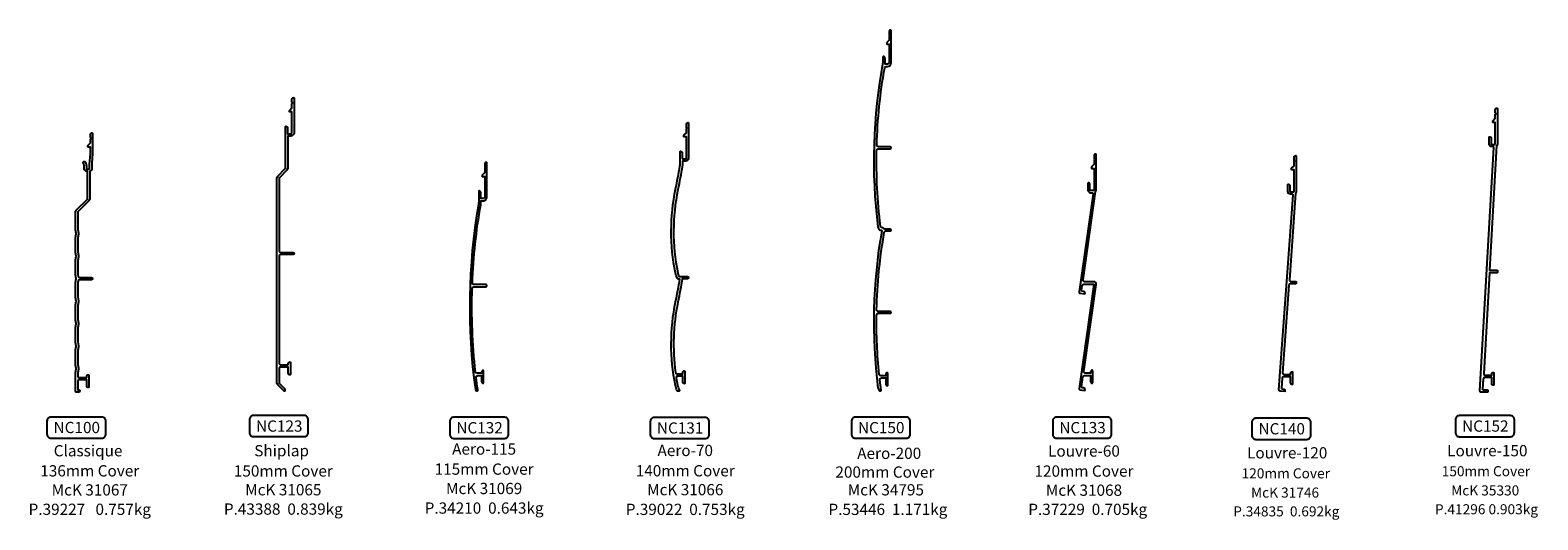
# Model space of a CAD drawing. Units: inches. Extents: x 365 to 1310, y 476 to 1428.
# Drawn here: x 365 to 1303, y 1123 to 1428 of the extents above; entities that cross this region are included whole.
import ezdxf
from ezdxf.enums import TextEntityAlignment as Align

# ---------------------------------------------------------------- set-up
doc = ezdxf.new("R2010")
doc.units = ezdxf.units.IN
doc.header["$MEASUREMENT"] = 0
for name, color, linetype in [('DALine', 7, 'Continuous'), ('DAText', 7, 'Continuous'), ('SECTION', 4, 'Continuous')]:
    doc.layers.add(name, color=color, linetype=linetype)
doc.styles.add('RB', font='sanss___.ttf')

msp = doc.modelspace()

# ---------------------------------------------------------------- linework, layer by layer
at = {"layer": 'DALine', "color": 7}
for points in [[(898.88, 1407.85, -0.414214), (897.88, 1406.85), (896.38, 1406.85), (896.38, 1410.65, 0.414214), (895.38, 1411.65, 0.414214), (895.08, 1411.35), (895.08, 1408.15, -0.046351), (895.07, 1407.96, 0.077596), (891.95, 1305.56, 0.169803), (892.83, 1303.79, 0.195824), (893.18, 1303.65), (893.85, 1303.65, -0.46652), (894.34, 1303.06, 0.075805), (892.01, 1205.5, 0.161272), (892.82, 1203.8, 0.2037), (893.18, 1203.65), (893.62, 1203.65, 0.453676), (893.92, 1203.99, -0.005122), (893.11, 1210.53, -0.447514), (894.11, 1211.65), (896.88, 1211.65), (896.88, 1207.85, 0.414214), (897.88, 1206.85, 0.414214), (898.18, 1207.15), (898.18, 1214.55, 0.414214), (897.88, 1214.85, 0.414214), (896.88, 1213.85), (896.88, 1212.95), (893.75, 1212.95, -0.384644), (892.76, 1213.84, -0.028793), (891.11, 1250.86, -0.410371), (892.11, 1251.85), (899.58, 1251.85, 1), (899.58, 1253.05), (892.17, 1253.05, -0.420998), (891.17, 1254.07, -0.03762), (895.92, 1302.22, -0.364258), (896.9, 1303.05), (899.58, 1303.05, 1), (899.58, 1304.25), (896.26, 1304.25, -0.217055), (895.51, 1304.59, 0.156762), (894.36, 1305.29, -0.313297), (893.6, 1306.14, -0.035759), (891.15, 1353.27, -0.408487), (892.15, 1354.25), (899.58, 1354.25, 1), (899.58, 1355.45), (892.23, 1355.45, -0.422824), (891.23, 1356.48, -0.036598), (896.17, 1404.52, -0.363658), (897.15, 1405.35), (897.88, 1405.35, 0.414216), (900.18, 1407.65), (900.18, 1427.65, 0.414214), (899.88, 1427.95, 0.414223), (898.88, 1426.95), (898.88, 1425.07), (899.18, 1424.55), (898.88, 1424.03), (898.88, 1421.65), (897.67, 1420.43, 0.198912), (897.58, 1420.22), (897.58, 1419.45, 0.414214), (897.88, 1419.15), (898.88, 1419.15)], [(525.13, 1219.79), (525.13, 1220.59, -0.414214), (526.13, 1221.59, -0.414214), (526.43, 1221.29), (526.43, 1213.89, -0.414214), (526.13, 1213.59, -0.414214), (525.13, 1214.59), (525.13, 1218.39), (520.43, 1218.39, 0.414214), (519.43, 1217.39), (519.43, 1208.65, 0.198912), (519.52, 1208.44), (522.45, 1205.51, -0.198912), (523.03, 1204.1), (523.03, 1203.67, -0.668179), (522.52, 1203.46), (518.53, 1207.45, -0.198912), (518.03, 1208.65), (518.03, 1335.92, -0.198912), (518.56, 1337.19), (523.24, 1341.87, 0.198912), (523.33, 1342.09), (523.33, 1367.89, -0.414214), (523.63, 1368.19, -0.414214), (524.63, 1367.19), (524.63, 1363.39), (526.43, 1363.39, 0.414214), (527.43, 1364.39), (527.43, 1377.09), (526.03, 1377.09, -0.414214), (525.83, 1377.29), (525.83, 1378.09), (527.43, 1379.69), (527.43, 1382.07), (527.73, 1382.59), (527.43, 1383.11), (527.43, 1384.99, -0.414214), (528.43, 1385.99, -0.414214), (528.73, 1385.69), (528.73, 1364.39, -0.414214), (526.33, 1361.99), (524.83, 1361.99), (524.83, 1342.16, -0.198912), (524.3, 1340.88), (519.57, 1336.15, 0.198912), (519.48, 1335.94), (519.48, 1290.69, 0.414214), (520.48, 1289.69), (528.08, 1289.69, -1), (528.08, 1288.39), (520.48, 1288.39, 0.414214), (519.48, 1287.39), (519.48, 1220.79, 0.414214), (520.48, 1219.79)], [(1271.48, 1203.93), (1271.48, 1203.13, -0.414214), (1271.18, 1202.83), (1267.24, 1202.83, -0.430976), (1266.54, 1203.57), (1275.16, 1354.99, 0.430976), (1274.66, 1355.51), (1273.89, 1355.51, -0.414214), (1272.19, 1357.21), (1272.19, 1361.41, -0.414214), (1272.49, 1361.71, -0.414214), (1273.49, 1360.71), (1273.49, 1357.21, 0.414214), (1273.79, 1356.91), (1275.79, 1356.91, 0.414214), (1276.09, 1357.21), (1276.09, 1370.61), (1274.69, 1370.61, -0.414214), (1274.49, 1370.81), (1274.49, 1371.61), (1276.09, 1373.21), (1276.09, 1375.59), (1276.39, 1376.11), (1276.09, 1376.63), (1276.09, 1378.51, -0.414214), (1277.09, 1379.51, -0.414214), (1277.39, 1379.21), (1277.39, 1357.21, -0.171766), (1277.03, 1356.21, 0.15325), (1276.92, 1355.93), (1272.52, 1278.63), (1277.09, 1278.63, -0.414214), (1277.39, 1278.33), (1277.39, 1277.33, -0.414214), (1277.09, 1277.03), (1272.43, 1277.03), (1268.86, 1214.37, 0.430976), (1269.86, 1213.31), (1273.89, 1213.31), (1273.89, 1214.11, -0.414214), (1274.89, 1215.11, -0.414214), (1275.19, 1214.81), (1275.19, 1207.41, -0.414214), (1274.89, 1207.11, -0.414214), (1273.89, 1208.11), (1273.89, 1211.91), (1269.61, 1211.91, 0.393233), (1268.61, 1210.99), (1268.16, 1204.76, 0.43551), (1268.66, 1204.23), (1271.18, 1204.23, -0.414214)], [(773.45, 1273.36), (770.26, 1273.36, -0.009222), (767.52, 1258.81, 0.085627), (766.06, 1215.13, 0.374515), (767.05, 1214.26), (770.6, 1214.26), (770.6, 1215.06, -0.414214), (771.6, 1216.06, -0.414214), (771.9, 1215.76), (771.9, 1208.36, -0.414214), (771.6, 1208.06, -0.414214), (770.6, 1209.06), (770.6, 1212.86), (767.52, 1212.86, 0.463201), (766.53, 1211.7, 0.008765), (767.35, 1207.27, 0.07642), (768.56, 1203.96, -0.570988), (768.21, 1203.36), (767.65, 1203.36, -0.282749), (767.12, 1203.69, -0.067402), (765.98, 1206.99, -0.101251), (766.1, 1259.1, 0.008942), (768.75, 1273.16), (767.76, 1273.16, -0.277852), (767.23, 1273.48, -0.071964), (765.98, 1276.99, -0.101251), (766.1, 1329.1, 0.009069), (768.79, 1343.36, 0.04202), (768.9, 1344.7), (768.9, 1352.36, -0.414214), (769.2, 1352.66, -0.414214), (770.2, 1351.66), (770.2, 1348.16, 0.414214), (770.5, 1347.86), (772.5, 1347.86, 0.414214), (772.8, 1348.16), (772.8, 1361.56), (771.4, 1361.56, -0.414214), (771.2, 1361.76), (771.2, 1362.56), (772.8, 1364.16), (772.8, 1366.54), (773.1, 1367.06), (772.8, 1367.58), (772.8, 1369.46, -0.414214), (773.8, 1370.46, -0.414214), (774.1, 1370.16), (774.1, 1348.16, -0.414214), (772.4, 1346.46), (770.35, 1346.46), (770.35, 1344.7, -0.042023), (770.22, 1343.12, -0.009066), (767.52, 1328.81, 0.101251), (767.4, 1277.28, 0.059759), (768.26, 1274.66), (773.45, 1274.66, -1)], [(395.37, 1274.03), (402.75, 1274.03, -1), (402.75, 1272.73), (395.37, 1272.73, 0.357511), (394.39, 1271.93), (394.15, 1270.74), (394.15, 1262.02), (394.61, 1259.72, -0.09902), (394.61, 1259.04), (394.15, 1256.74), (394.15, 1248.02), (394.61, 1245.72, -0.09902), (394.61, 1245.04), (394.15, 1242.74), (394.15, 1234.02), (394.61, 1231.72, -0.09902), (394.61, 1231.04), (394.15, 1228.74), (394.15, 1220.02), (394.61, 1217.72, -0.09902), (394.61, 1217.04), (394.15, 1214.74), (394.15, 1212.88, 0.414214), (395.15, 1211.88), (399.8, 1211.88), (399.8, 1212.68, -0.414214), (400.8, 1213.68, -0.414214), (401.1, 1213.38), (401.1, 1205.98, -0.414214), (400.8, 1205.68, -0.414214), (399.8, 1206.68), (399.8, 1210.48), (395.1, 1210.48, 0.414214), (394.1, 1209.48), (394.1, 1204.18), (394.85, 1204.18, -1), (394.85, 1202.88), (393.2, 1202.88, -0.414214), (392.7, 1203.38), (392.7, 1214.68, -0.049389), (392.74, 1215.07), (393.19, 1217.32, 0.09902), (393.19, 1217.44), (392.74, 1219.69, -0.049389), (392.7, 1220.08), (392.7, 1228.68, -0.049389), (392.74, 1229.07), (393.19, 1231.32, 0.09902), (393.19, 1231.44), (392.74, 1233.69, -0.049389), (392.7, 1234.08), (392.7, 1242.68, -0.049389), (392.74, 1243.07), (393.19, 1245.32, 0.09902), (393.19, 1245.44), (392.74, 1247.69, -0.049389), (392.7, 1248.08), (392.7, 1256.68, -0.049389), (392.74, 1257.07), (393.19, 1259.32, 0.09902), (393.19, 1259.44), (392.74, 1261.69, -0.049389), (392.7, 1262.08), (392.7, 1270.68, -0.049389), (392.74, 1271.07), (393.19, 1273.32, 0.09902), (393.19, 1273.44), (392.74, 1275.69, -0.049389), (392.7, 1276.08), (392.7, 1284.68, -0.049389), (392.74, 1285.07), (393.19, 1287.32, 0.09902), (393.19, 1287.44), (392.74, 1289.69, -0.049389), (392.7, 1290.08), (392.7, 1298.68, -0.049389), (392.74, 1299.07), (393.19, 1301.32, 0.09902), (393.19, 1301.44), (392.74, 1303.69, -0.049389), (392.7, 1304.08), (392.7, 1314.63, -0.198912), (393.23, 1315.91), (400.12, 1322.79, 0.198912), (400.2, 1323), (400.2, 1339.88, 0.429722), (399.89, 1340.18, -0.429722), (398.2, 1341.78), (398.2, 1343.45, 0.131652), (397.8, 1344.95), (397.59, 1345.3, -1), (398.72, 1345.95), (398.93, 1345.6, -0.131652), (399.5, 1343.45), (399.5, 1341.78, 0.414214), (399.8, 1341.48), (401.2, 1341.48, 0.414214), (401.5, 1341.78), (401.5, 1344.48), (402.1, 1351.03), (402.1, 1355.18), (400.7, 1355.18, -0.414214), (400.5, 1355.38), (400.5, 1356.18), (402.1, 1357.78), (402.1, 1360.16), (402.4, 1360.68), (402.1, 1361.2), (402.1, 1363.08, -0.414214), (403.1, 1364.08, -0.414214), (403.4, 1363.78), (403.4, 1350.97), (402.9, 1345.51), (402.9, 1341.78, -0.305615), (401.84, 1340.2, 0.305615), (401.65, 1339.93), (401.65, 1323.02, -0.198912), (401.13, 1321.75), (394.24, 1314.87, 0.198912), (394.15, 1314.66), (394.15, 1304.05, 0.049389), (394.16, 1303.99), (394.61, 1301.72, -0.09902), (394.61, 1301.04), (394.16, 1298.77, 0.049389), (394.15, 1298.71), (394.15, 1290.05, 0.049389), (394.16, 1289.99), (394.61, 1287.72, -0.09902), (394.61, 1287.04), (394.16, 1284.77, 0.049389), (394.15, 1284.71), (394.15, 1276.02), (394.39, 1274.83, 0.357511)], [(1026.79, 1347.43), (1026.49, 1346.91), (1026.49, 1344.53), (1024.89, 1342.93), (1024.89, 1342.13, 0.414214), (1025.09, 1341.93), (1026.49, 1341.93), (1026.49, 1328.53, -0.414214), (1026.19, 1328.23), (1024.19, 1328.23, -0.414214), (1023.89, 1328.53), (1023.89, 1332.03, 0.414214), (1022.89, 1333.03, 0.414214), (1022.59, 1332.73), (1022.59, 1328.53, 0.414214), (1024.29, 1326.83), (1025.34, 1326.83, -0.456477), (1025.83, 1326.26), (1017.09, 1265.16, 0.414214), (1017.69, 1264.37), (1020.76, 1263.93), (1020.81, 1264.32, 0.414214), (1019.96, 1265.45), (1019.07, 1265.58, -0.414214), (1018.65, 1266.15), (1019.09, 1269.22, -0.373176), (1020.08, 1270.08), (1026.04, 1270.08, -0.456477), (1026.33, 1269.73), (1017.09, 1205.16, 0.414214), (1017.69, 1204.37), (1020.76, 1203.93), (1020.81, 1204.32, 0.414214), (1019.96, 1205.45), (1019.07, 1205.58, -0.414214), (1018.65, 1206.15), (1019.54, 1212.37, -0.373176), (1020.53, 1213.23), (1024.29, 1213.23), (1024.29, 1209.43, 0.414214), (1025.29, 1208.43, 0.414214), (1025.59, 1208.73), (1025.59, 1216.13, 0.414214), (1025.29, 1216.43, 0.414214), (1024.29, 1215.43), (1024.29, 1214.63), (1021.02, 1214.63, -0.456477), (1020.03, 1215.77), (1027.77, 1269.88, 0.456477), (1026.38, 1271.48), (1020.56, 1271.48, -0.456477), (1019.57, 1272.62), (1027.43, 1327.52, 0.171697), (1027.79, 1328.53), (1027.79, 1350.53, 0.414214), (1027.49, 1350.83, 0.414214), (1026.49, 1349.83), (1026.49, 1347.95)], [(643.58, 1327.66), (643.58, 1321.22, -0.042774), (643.44, 1319.52, 0.077338), (641.52, 1204.53, 0.37442), (642.52, 1203.66), (642.7, 1203.66, 0.696163), (642.96, 1204.37, -0.005195), (641.97, 1212.05, -0.449189), (642.96, 1213.16), (645.38, 1213.16), (645.38, 1209.36, 0.414214), (646.38, 1208.36, 0.414214), (646.68, 1208.66), (646.68, 1216.06, 0.414214), (646.38, 1216.36, 0.414214), (645.38, 1215.36), (645.38, 1214.56), (642.58, 1214.56, -0.38272), (641.58, 1215.46, -0.034952), (639.56, 1267.45, -0.405151), (640.56, 1268.41), (648.03, 1268.41, 1), (648.03, 1269.71), (640.68, 1269.71, -0.425957), (639.68, 1270.75, -0.032778), (644.82, 1319.28, 0.054687), (644.97, 1321.76), (646.28, 1321.76, 0.414214), (648.68, 1324.16), (648.68, 1345.46, 0.414214), (648.38, 1345.76, 0.414214), (647.38, 1344.76), (647.38, 1342.88), (647.68, 1342.36), (647.38, 1341.84), (647.38, 1339.46), (645.78, 1337.86), (645.78, 1337.06, 0.414214), (645.98, 1336.86), (647.38, 1336.86), (647.38, 1324.16, -0.414214), (646.38, 1323.16), (644.88, 1323.16), (644.88, 1326.96, 0.414214), (643.88, 1327.96, 0.414214)]]:
    msp.add_lwpolyline(points, format="xyb", close=True, dxfattribs=at)
at = {"layer": 'DAText'}
for points in [[(377.49, 1174.24), (409.13, 1174.24, 0.414214), (411.63, 1176.74), (411.63, 1184.85, 0.414214), (409.13, 1187.35), (377.49, 1187.35, 0.414214), (374.99, 1184.85), (374.99, 1176.74, 0.414214)], [(503.44, 1175.15), (535.08, 1175.15, 0.414214), (537.58, 1177.65), (537.58, 1185.77, 0.414214), (535.08, 1188.27), (503.44, 1188.27, 0.414214), (500.94, 1185.77), (500.94, 1177.65, 0.414214)], [(628.06, 1174.08), (659.71, 1174.08, 0.414214), (662.21, 1176.58), (662.21, 1184.7, 0.414214), (659.71, 1187.2), (628.06, 1187.2, 0.414214), (625.56, 1184.7), (625.56, 1176.58, 0.414214)], [(752.87, 1173.94), (784.51, 1173.94, 0.414214), (787.01, 1176.44), (787.01, 1184.55, 0.414214), (784.51, 1187.05), (752.87, 1187.05, 0.414214), (750.37, 1184.55), (750.37, 1176.44, 0.414214)], [(877.96, 1174.14), (909.61, 1174.14, 0.414214), (912.11, 1176.64), (912.11, 1184.76, 0.414214), (909.61, 1187.26), (877.96, 1187.26, 0.414214), (875.46, 1184.76), (875.46, 1176.64, 0.414214)], [(1003.2, 1174.16), (1034.85, 1174.16, 0.414214), (1037.35, 1176.66), (1037.35, 1184.77, 0.414214), (1034.85, 1187.27), (1003.2, 1187.27, 0.414214), (1000.7, 1184.77), (1000.7, 1176.66, 0.414214)], [(1127.15, 1173.45), (1158.79, 1173.45, 0.414214), (1161.29, 1175.95), (1161.29, 1184.07, 0.414214), (1158.79, 1186.57), (1127.15, 1186.57, 0.414214), (1124.65, 1184.07), (1124.65, 1175.95, 0.414214)], [(1253.8, 1175.14), (1285.44, 1175.14, 0.414214), (1287.94, 1177.64), (1287.94, 1185.75, 0.414214), (1285.44, 1188.25), (1253.8, 1188.25, 0.414214), (1251.3, 1185.75), (1251.3, 1177.64, 0.414214)]]:
    msp.add_lwpolyline(points, format="xyb", close=True, dxfattribs=at)
at = {"layer": 'SECTION', "color": 7}
msp.add_lwpolyline([(1147.71, 1269.33), (1143.77, 1214.83, 0.43551), (1144.77, 1213.75), (1148.7, 1213.75), (1148.7, 1214.55, -0.414214), (1149.7, 1215.55, -0.414214), (1150, 1215.25), (1150, 1207.85, -0.414214), (1149.7, 1207.55, -0.414214), (1148.7, 1208.55), (1148.7, 1212.35), (1144.52, 1212.35, 0.393233), (1143.53, 1211.43), (1143.09, 1205.33, 0.414214), (1143.55, 1204.79), (1144.31, 1204.74, -0.414214), (1145.24, 1203.67), (1145.21, 1203.27), (1142.15, 1203.49, -0.414214), (1141.5, 1204.24), (1150.26, 1325.42, 0.43551), (1149.76, 1325.95), (1148.7, 1325.95, -0.414214), (1147, 1327.65), (1147, 1331.85, -0.414214), (1147.3, 1332.15, -0.414214), (1148.3, 1331.15), (1148.3, 1327.65, 0.414214), (1148.6, 1327.35), (1150.6, 1327.35, 0.414214), (1150.9, 1327.65), (1150.9, 1341.05), (1149.5, 1341.05, -0.414214), (1149.3, 1341.25), (1149.3, 1342.05), (1150.9, 1343.65), (1150.9, 1346.04), (1151.2, 1346.55), (1150.9, 1347.07), (1150.9, 1348.95, -0.414214), (1151.9, 1349.95, -0.414214), (1152.2, 1349.65), (1152.2, 1327.65, -0.148904), (1151.93, 1326.76, 0.130512), (1151.85, 1326.52), (1147.96, 1272.73, 0.43551), (1148.96, 1271.66), (1151.9, 1271.66, -0.414214), (1152.2, 1271.36), (1152.2, 1270.56, -0.414214), (1151.9, 1270.26), (1148.71, 1270.26, 0.393233)], format="xyb", close=True, dxfattribs=at)

# ---------------------------------------------------------------- texts
at = {"layer": 'DAText', "style": 'RB'}
for s, height, p in [('NC100', 7, (393.55, 1177.34)), ('NC123', 7, (519.5, 1178.25)), ('NC132', 7, (644.13, 1177.18)), ('NC131', 7, (768.93, 1177.04)), ('NC150', 7, (894.03, 1177.24)), ('NC133', 7, (1019.27, 1177.26)), ('NC140', 7, (1143.21, 1176.55)), ('NC152', 7, (1269.86, 1178.24)), ('Classique ', 7, (401.63, 1162.9)), ('Shiplap ', 7, (522.05, 1162.93)), ('Aero-115', 7, (646.97, 1163.95)), ('Aero-70', 7, (772.1, 1163.07)), ('Louvre-60', 7, (1020.17, 1162.72)), ('Louvre-120', 7, (1146.6, 1161.6)), ('Louvre-150', 7, (1271.12, 1162.93)), ('136mm Cover', 7, (401.63, 1150.4)), ('150mm Cover', 7, (522.05, 1150.33)), ('115mm Cover', 7, (646.97, 1151.47)), ('140mm Cover', 7, (772.1, 1150.45)), ('200mm Cover', 7, (896.31, 1149.64)), ('120mm Cover', 7, (1020.17, 1150.24)), ('120mm Cover', 6.25, (1145.71, 1149.22)), ('150mm Cover', 6.25, (1270.23, 1150.54)), ('McK 31067', 7, (401.63, 1138.55)), ('McK 31065', 7, (522.05, 1138.64)), ('McK 31069', 7, (646.97, 1139.43)), ('McK 31066', 7, (772.1, 1138.69)), ('McK 34795', 7, (896.91, 1138.6)), ('McK 31068', 7, (1020.17, 1138.36)), ('McK 35330', 6.25, (1269.8, 1138.59)), ('McK 31746', 6.25, (1145.28, 1137.26)), ('P.39227   0.757kg', 7, (401.63, 1126.48)), ('P.43388  0.839kg', 7, (522.05, 1126.62)), ('P.34210  0.643kg', 7, (646.97, 1127.25)), ('P.39022  0.753kg', 7, (772.1, 1126.44)), ('P.53446  1.171kg', 7, (898.19, 1126.44)), ('P.37229  0.705kg', 7, (1022.5, 1126.46)), ('P.34835  0.692kg', 6.25, (1146.06, 1125.56)), ('P.41296 0.903kg', 6.25, (1270.58, 1126.88))]:
    msp.add_text(s, height=height, dxfattribs=at).set_placement(p, align=Align.CENTER)
at = {"layer": 'DAText', "insert": (879.09, 1168.3), "char_height": 7, "width": 54.35, "attachment_point": 1, "style": 'RB'}
msp.add_mtext('Aero-200', dxfattribs=at)

doc.saveas('drawing.dxf')
